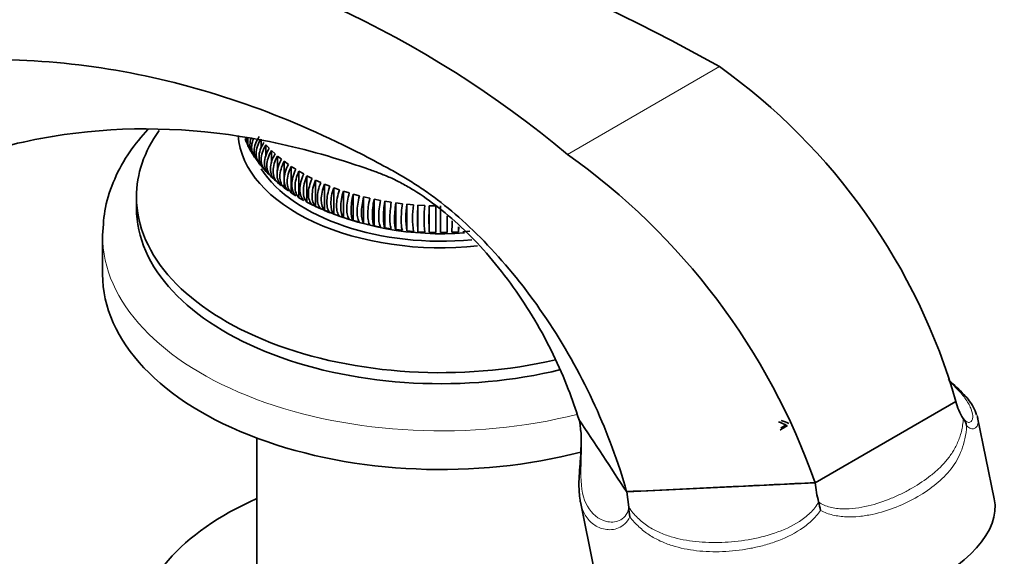
# Model space of a CAD drawing. Units: millimetres. Extents: x 0 to 1587, y 0 to 2005.
# Drawn here: x 1461 to 1534, y 532 to 572 of the extents above; entities that cross this region are included whole.
import ezdxf

# ---------------------------------------------------------------- set-up
doc = ezdxf.new("R2010")
doc.units = ezdxf.units.MM
doc.layers.add('DV6_Défaut', color=7, linetype='Continuous')
doc.layers.add('Défaut', color=7, linetype='Continuous')

# ---------------------------------------------------------------- blocks, each defined once
blk = doc.blocks.new('SE5')
at = {"layer": 'DV6_Défaut', "color": 7, "linetype": 'Continuous', "lineweight": 18}
blk.add_line((1501.651, 562.138), (1512.884, 568.623), dxfattribs=at)
at = {"layer": 'DV6_Défaut', "color": 7, "linetype": 'Continuous', "lineweight": 35}
for p, q in [((1477.845, 563.307), (1477.927, 563.064)), ((1479.018, 563.271), (1479.018, 562.602)), ((1478.092, 562.731), (1478.23, 562.509)), ((1479.623, 562.585), (1479.383, 562.839)), ((1479.383, 562.839), (1479.383, 562.09)), ((1480.056, 562.174), (1479.791, 562.419)), ((1479.791, 562.419), (1479.791, 561.504)), ((1478.43, 562.19), (1478.566, 561.971)), ((1478.765, 561.653), (1478.827, 561.552)), ((1480.528, 561.777), (1480.24, 562.013)), ((1480.24, 562.013), (1480.24, 560.919)), ((1481.039, 561.397), (1480.728, 561.623)), ((1480.728, 561.623), (1480.728, 560.333)), ((1479.383, 560.983), (1479.383, 560.879)), ((1479.383, 560.879), (1479.623, 560.625)), ((1481.587, 561.034), (1481.254, 561.249)), ((1481.254, 561.249), (1481.254, 559.289)), ((1482.17, 560.689), (1481.816, 560.894)), ((1481.816, 560.894), (1481.816, 558.934)), ((1479.791, 560.459), (1480.056, 560.214)), ((1480.24, 560.053), (1480.528, 559.817)), ((1480.728, 560.312), (1480.728, 559.663)), ((1482.786, 560.365), (1482.413, 560.557)), ((1482.413, 560.557), (1482.413, 558.597)), ((1483.433, 560.061), (1483.041, 560.241)), ((1483.041, 560.241), (1483.041, 558.281)), ((1480.728, 559.663), (1481.039, 559.437)), ((1484.109, 559.779), (1483.7, 559.946)), ((1483.7, 559.946), (1483.7, 557.986)), ((1484.812, 559.52), (1484.387, 559.673)), ((1484.387, 559.673), (1484.387, 557.713)), ((1485.539, 559.285), (1485.1, 559.423)), ((1485.1, 559.423), (1485.1, 557.463)), ((1469.815, 558.989), (1469.815, 558.173)), ((1481.254, 559.289), (1481.587, 559.074)), ((1482.413, 558.597), (1482.786, 558.405)), ((1486.288, 559.074), (1485.836, 559.197)), ((1485.836, 559.197), (1485.836, 557.237)), ((1487.057, 558.887), (1486.594, 558.996)), ((1486.594, 558.996), (1486.594, 557.036)), ((1487.843, 558.727), (1487.37, 558.82)), ((1487.37, 558.82), (1487.37, 556.86)), ((1488.644, 558.593), (1488.162, 558.67)), ((1488.162, 558.67), (1488.162, 556.71)), ((1482.71, 558.455), (1482.789, 558.414)), ((1483.041, 558.281), (1483.433, 558.101)), ((1483.7, 557.986), (1484.109, 557.819)), ((1489.457, 558.485), (1488.968, 558.546)), ((1488.968, 558.546), (1488.968, 556.586)), ((1490.279, 558.404), (1489.785, 558.449)), ((1489.785, 558.449), (1489.785, 556.489)), ((1491.107, 558.351), (1490.61, 558.379)), ((1490.61, 558.379), (1490.61, 556.42)), ((1491.94, 558.325), (1491.44, 558.337)), ((1491.44, 558.337), (1491.44, 556.377)), ((1484.387, 557.713), (1484.812, 557.56)), ((1485.1, 557.463), (1485.539, 557.325)), ((1485.836, 557.237), (1486.288, 557.114)), ((1492.774, 557.59), (1492.774, 556.366)), ((1486.594, 557.036), (1487.057, 556.927)), ((1487.37, 556.86), (1487.843, 556.767)), ((1488.162, 556.71), (1488.644, 556.633)), ((1488.968, 556.586), (1489.457, 556.525)), ((1489.785, 556.489), (1490.279, 556.444)), ((1490.61, 556.42), (1491.107, 556.391)), ((1493.606, 556.785), (1493.606, 556.395)), ((1493.938, 556.414), (1494.434, 556.451)), ((1467.315, 556.132), (1467.315, 553.274)), ((1491.44, 556.377), (1491.94, 556.365)), ((1492.274, 556.362), (1492.774, 556.366)), ((1493.107, 556.374), (1493.606, 556.395)), ((1530.354, 543.872), (1519.952, 537.867)), ((1519.952, 537.867), (1530.354, 543.872)), ((1530.354, 543.872), (1530.354, 543.872)), ((1530.893, 542.621), (1530.895, 542.618)), ((1533.184, 536.663), (1531.951, 542.691)), ((1502.509, 542.562), (1502.588, 542.18)), ((1502.596, 542.119), (1502.588, 542.18)), ((1478.715, 541.163), (1478.715, 525.668)), ((1519.952, 537.867), (1506.031, 537.194)), ((1506.031, 537.194), (1506.025, 537.204)), ((1506.031, 537.194), (1506.192, 536.061)), ((1502.607, 536.446), (1503.611, 531.538)), ((1506.192, 536.021), (1506.192, 536.061)), ((1520.21, 536.433), (1520.207, 536.443))]:
    blk.add_line(p, q, dxfattribs=at)
for centre, radius, start, end in [((1445.617, 449.388), 136.901, 60.57043, 78.59729), ((1452.096, 503.006), 77.152, 50.03544, 80.45278), ((1486.094, 531.174), 46.045, 16.00851, 54.42224), ((1472.595, 521.196), 50.205, 19.39353, 54.63735), ((1487.165, 567.79), 10.346, 238.86947, 241.13053), ((1492.317, 578.512), 22.242, 244.63414, 274.48395), ((1497.523, 557.469), 7.8, 172.7821, 187.2179), ((1496.925, 557.424), 6.719, 171.61316, 188.38684), ((1502.764, 557.399), 12.193, 175.39024, 184.60976), ((1501.538, 557.371), 10.477, 174.63304, 185.36696), ((1519.792, 557.357), 28.369, 178.02042, 181.97958), ((1516.261, 557.345), 24.341, 177.69268, 182.30732), ((1407.222, 557.342), 85.058, 359.33988, 0.66012), ((1419.82, 557.346), 72.96, 359.23041, 0.18192), ((1476.094, 557.354), 17.041, 356.70335, 359.58099), ((1479.009, 557.375), 14.63, 356.15927, 357.56753), ((1533.537, 544.503), 3.245, 191.20428, 215.42746), ((1529.639, 541.725), 1.541, 12.73036, 35.38161), ((-1055.371, -1154.111), 3069.413, 33.437182, 33.556831), ((1509.974, 542.519), 7.389, 183.09911, 186.2511), ((1512.796, 530.023), 13.114, 67.51306, 70.13156), ((1525.729, 528.798), 15.419, 120.42668, 122.88166), ((1525.647, 528.795), 15.475, 120.42239, 122.08215), ((1512.988, 530.134), 13.114, 67.51306, 70.13157), ((1528.831, 538.725), 8.921, 185.52331, 194.82028), ((1506.933, 533.063), 13.698, 11.60686, 14.24408), ((1509.199, 535.987), 3.007, 179.35084, 192.14704)]:
    blk.add_arc(centre, radius, start, end, dxfattribs=at)
for centre, major_axis, ratio, start_param, end_param in [((1492.315, 558.989), (-22.5, 0), 0.57735, 5.894917, 6.283185), ((1492.315, 563.888), (-15, 0), 0.57735, 0.041321, 1.7521), ((1492.315, 563.888), (-14.15, 0), 0.57735, 0.350932, 1.732576), ((1492.315, 558.989), (-22.5, 0), 0.57735, 0, 1.956004), ((1492.315, 558.173), (-22.5, 0), 0.57735, 0, 1.974234), ((1492.315, 553.274), (-25, 0), 0.57735, 0, 1.996617), ((1492.315, 526.342), (-22.5, 0), 0.57735, 5.361457, 6.283185), ((1518.398, 534.1), (-14.807, -2.452), 0.444798, 0.016781, 3.158374)]:
    blk.add_ellipse(centre, major_axis=major_axis, ratio=ratio, start_param=start_param, end_param=end_param, dxfattribs=at)
at = {"layer": 'DV6_Défaut', "color": 7, "linetype": 'Continuous', "lineweight": 18}
for start_param, end_param in [(6.281419, 6.283185), (0, 1.984179)]:
    blk.add_ellipse((1492.315, 556.132), major_axis=(-25, 0), ratio=0.57735, start_param=start_param, end_param=end_param, dxfattribs=at)
at = {"layer": 'DV6_Défaut', "color": 7, "linetype": 'Continuous', "lineweight": 35}
for points, knots in [([(1388.459, 524.355), (1390.353, 531.253), (1395.509, 544.666), (1407.573, 561.651), (1423.856, 573.949), (1443.353, 580.288), (1457.599, 580.207), (1464.78, 579.107), (1464.892, 579.089)], [0, 0, 0, 0, 0.195566, 0.395878, 0.59619, 0.796502, 0.996814, 1, 1, 1, 1]), ([(1395.443, 509.126), (1397.029, 515.712), (1401.398, 528.698), (1411.779, 545.876), (1425.87, 559.297), (1442.711, 567.632), (1460.712, 570.105), (1475.223, 567.234), (1484.117, 563.381), (1487.769, 561.46), (1489.095, 560.733), (1490.061, 560.157), (1491.042, 559.525), (1492.399, 558.541), (1494.858, 556.483), (1498.454, 552.578), (1502.301, 546.719), (1504.728, 541.374), (1505.729, 538.267), (1506.025, 537.204)], [0, 0, 0, 0, 0.124569, 0.251701, 0.378833, 0.505965, 0.633097, 0.760229, 0.823795, 0.839687, 0.847633, 0.855578, 0.863524, 0.87147, 0.887361, 0.919144, 0.950927, 0.98271, 1, 1, 1, 1]), ([(1502.487, 542.55), (1502.266, 543.281), (1501.436, 545.698), (1499.387, 549.962), (1495.967, 554.754), (1492.774, 557.811), (1490.606, 559.323), (1489.418, 560.007), (1488.56, 560.431), (1487.739, 560.761), (1486.607, 561.163), (1483.507, 562.206), (1476.065, 564.066), (1464.399, 564.389), (1450.824, 560.03), (1438.923, 551.019), (1429.741, 538.043), (1424.123, 523.07), (1422.301, 512.484), (1421.811, 507.604)], [0, 0, 0, 0, 0.01457, 0.047058, 0.079546, 0.112033, 0.128277, 0.136399, 0.144521, 0.152643, 0.160764, 0.177008, 0.241983, 0.371934, 0.501884, 0.631834, 0.761785, 0.891735, 1, 1, 1, 1]), ([(1470.657, 563.975), (1470.17, 563.45), (1469.224, 562.276), (1468.15, 560.361), (1467.448, 558.232), (1467.36, 556.921), (1467.32, 556.165)], [0, 0, 0, 0, 0.231817, 0.496798, 0.754688, 1, 1, 1, 1]), ([(1478.073, 562.722), (1478.059, 562.751), (1478.045, 562.78), (1477.966, 562.967), (1477.933, 563.134), (1477.933, 563.326), (1477.933, 563.342), (1477.934, 563.358)], [0, 0, 0, 0, 0.149594, 0.149594, 0.929747, 0.929747, 1, 1, 1, 1]), ([(1478.056, 563.343), (1478.045, 563.267), (1478.038, 563.191), (1478.038, 562.843), (1478.118, 562.59), (1478.268, 562.38)], [0, 0, 0, 0, 0.216788, 0.216788, 1, 1, 1, 1]), ([(1478.39, 562.165), (1478.354, 562.221), (1478.323, 562.281), (1478.232, 562.498), (1478.2, 562.664), (1478.2, 563.001), (1478.227, 563.165), (1478.281, 563.329)], [0, 0, 0, 0, 0.17468, 0.17468, 0.606253, 0.606253, 1, 1, 1, 1]), ([(1478.462, 563.298), (1478.447, 563.261), (1478.433, 563.225), (1478.356, 563.006), (1478.325, 562.825), (1478.324, 562.298), (1478.454, 561.982), (1478.695, 561.755)], [0, 0, 0, 0, 0.0633961, 0.0633961, 0.3755974, 0.3755974, 1, 1, 1, 1]), ([(1478.883, 561.488), (1478.763, 561.601), (1478.671, 561.734), (1478.544, 562.038), (1478.513, 562.204), (1478.512, 562.731), (1478.643, 563.108), (1478.883, 563.448)], [0, 0, 0, 0, 0.25, 0.25, 0.5, 0.5, 1, 1, 1, 1]), ([(1479.018, 563.271), (1478.9, 563.098), (1478.811, 562.919), (1478.687, 562.551), (1478.656, 562.369), (1478.656, 561.841), (1478.783, 561.53), (1479.018, 561.311)], [0, 0, 0, 0, 0.25, 0.25, 0.5, 0.5, 1, 1, 1, 1]), ([(1479.232, 561.05), (1479.114, 561.16), (1479.025, 561.289), (1478.901, 561.59), (1478.87, 561.754), (1478.87, 562.282), (1478.997, 562.663), (1479.232, 563.01)], [0, 0, 0, 0, 0.25, 0.25, 0.5, 0.5, 1, 1, 1, 1]), ([(1479.383, 562.839), (1479.269, 562.661), (1479.182, 562.479), (1479.062, 562.107), (1479.032, 561.925), (1479.032, 561.397), (1479.155, 561.089), (1479.383, 560.879)], [0, 0, 0, 0, 0.25, 0.25, 0.5, 0.5, 1, 1, 1, 1]), ([(1479.623, 560.625), (1479.509, 560.731), (1479.422, 560.858), (1479.302, 561.154), (1479.272, 561.318), (1479.272, 561.845), (1479.395, 562.231), (1479.623, 562.585)], [0, 0, 0, 0, 0.25, 0.25, 0.5, 0.5, 1, 1, 1, 1]), ([(1479.791, 562.419), (1479.681, 562.238), (1479.597, 562.053), (1479.481, 561.677), (1479.452, 561.494), (1479.451, 560.966), (1479.571, 560.662), (1479.791, 560.459)], [0, 0, 0, 0, 0.25, 0.25, 0.5, 0.5, 1, 1, 1, 1]), ([(1480.056, 560.214), (1479.945, 560.315), (1479.861, 560.44), (1479.745, 560.732), (1479.716, 560.895), (1479.716, 561.422), (1479.835, 561.812), (1480.056, 562.174)], [0, 0, 0, 0, 0.25, 0.25, 0.5, 0.5, 1, 1, 1, 1]), ([(1480.24, 562.013), (1480.134, 561.828), (1480.053, 561.641), (1479.941, 561.261), (1479.913, 561.077), (1479.913, 560.549), (1480.028, 560.249), (1480.24, 560.053)], [0, 0, 0, 0, 0.25, 0.25, 0.5, 0.5, 1, 1, 1, 1]), ([(1480.528, 559.817), (1480.422, 559.915), (1480.341, 560.037), (1480.229, 560.326), (1480.201, 560.487), (1480.201, 561.015), (1480.316, 561.408), (1480.528, 561.777)], [0, 0, 0, 0, 0.25, 0.25, 0.5, 0.5, 1, 1, 1, 1]), ([(1480.728, 561.623), (1480.627, 561.435), (1480.549, 561.245), (1480.442, 560.861), (1480.415, 560.676), (1480.415, 560.148), (1480.525, 559.852), (1480.728, 559.663)], [0, 0, 0, 0, 0.25, 0.25, 0.5, 0.5, 1, 1, 1, 1]), ([(1481.039, 559.437), (1480.938, 559.531), (1480.86, 559.65), (1480.753, 559.936), (1480.726, 560.096), (1480.726, 560.624), (1480.836, 561.021), (1481.039, 561.397)], [0, 0, 0, 0, 0.25, 0.25, 0.5, 0.5, 1, 1, 1, 1]), ([(1481.254, 561.249), (1481.157, 561.058), (1481.083, 560.865), (1480.981, 560.478), (1480.956, 560.292), (1480.955, 559.765), (1481.06, 559.472), (1481.254, 559.289)], [0, 0, 0, 0, 0.25, 0.25, 0.5, 0.5, 1, 1, 1, 1]), ([(1481.587, 559.074), (1481.49, 559.165), (1481.416, 559.281), (1481.314, 559.563), (1481.289, 559.723), (1481.288, 560.251), (1481.393, 560.651), (1481.587, 561.034)], [0, 0, 0, 0, 0.25, 0.25, 0.5, 0.5, 1, 1, 1, 1]), ([(1481.816, 560.894), (1481.726, 560.702), (1481.654, 560.502), (1481.558, 560.116), (1481.533, 559.925), (1481.533, 559.577), (1481.558, 559.414), (1481.653, 559.139), (1481.725, 559.022), (1481.816, 558.934)], [0, 0, 0, 0, 0.25, 0.25, 0.5, 0.5, 0.75, 0.75, 1, 1, 1, 1]), ([(1482.17, 558.729), (1481.987, 558.905), (1481.887, 559.193), (1481.887, 559.723), (1481.911, 559.909), (1482.008, 560.3), (1482.078, 560.495), (1482.17, 560.689)], [0, 0, 0, 0, 0.5, 0.5, 0.75, 0.75, 1, 1, 1, 1]), ([(1482.413, 560.557), (1482.326, 560.36), (1482.26, 560.163), (1482.169, 559.769), (1482.146, 559.582), (1482.146, 559.054), (1482.24, 558.768), (1482.413, 558.597)], [0, 0, 0, 0, 0.25, 0.25, 0.5, 0.5, 1, 1, 1, 1]), ([(1482.786, 558.405), (1482.699, 558.49), (1482.633, 558.602), (1482.542, 558.878), (1482.52, 559.036), (1482.519, 559.563), (1482.613, 559.97), (1482.786, 560.365)], [0, 0, 0, 0, 0.25, 0.25, 0.5, 0.5, 1, 1, 1, 1]), ([(1483.041, 560.241), (1482.961, 560.041), (1482.899, 559.842), (1482.814, 559.445), (1482.793, 559.257), (1482.792, 558.729), (1482.88, 558.446), (1483.041, 558.281)], [0, 0, 0, 0, 0.25, 0.25, 0.5, 0.5, 1, 1, 1, 1]), ([(1483.433, 558.101), (1483.352, 558.184), (1483.29, 558.293), (1483.205, 558.566), (1483.184, 558.723), (1483.184, 559.251), (1483.271, 559.661), (1483.433, 560.061)], [0, 0, 0, 0, 0.25, 0.25, 0.5, 0.5, 1, 1, 1, 1]), ([(1483.7, 559.946), (1483.625, 559.743), (1483.568, 559.542), (1483.489, 559.143), (1483.47, 558.954), (1483.469, 558.426), (1483.55, 558.146), (1483.7, 557.986)], [0, 0, 0, 0, 0.25, 0.25, 0.5, 0.5, 1, 1, 1, 1]), ([(1484.109, 557.819), (1484.034, 557.9), (1483.977, 558.007), (1483.898, 558.277), (1483.878, 558.434), (1483.878, 558.961), (1483.959, 559.374), (1484.109, 559.779)], [0, 0, 0, 0, 0.25, 0.25, 0.5, 0.5, 1, 1, 1, 1]), ([(1484.387, 559.673), (1484.318, 559.468), (1484.266, 559.265), (1484.194, 558.863), (1484.176, 558.674), (1484.175, 558.146), (1484.25, 557.868), (1484.387, 557.713)], [0, 0, 0, 0, 0.25, 0.25, 0.5, 0.5, 1, 1, 1, 1]), ([(1484.812, 557.56), (1484.743, 557.638), (1484.691, 557.744), (1484.618, 558.011), (1484.6, 558.167), (1484.6, 558.695), (1484.674, 559.11), (1484.812, 559.52)], [0, 0, 0, 0, 0.25, 0.25, 0.5, 0.5, 1, 1, 1, 1]), ([(1485.1, 559.423), (1485.038, 559.216), (1484.99, 559.011), (1484.925, 558.608), (1484.908, 558.417), (1484.908, 557.889), (1484.975, 557.614), (1485.1, 557.463)], [0, 0, 0, 0, 0.25, 0.25, 0.5, 0.5, 1, 1, 1, 1]), ([(1485.539, 557.325), (1485.477, 557.4), (1485.429, 557.504), (1485.364, 557.77), (1485.347, 557.925), (1485.347, 558.452), (1485.414, 558.87), (1485.539, 559.285)], [0, 0, 0, 0, 0.25, 0.25, 0.5, 0.5, 1, 1, 1, 1]), ([(1485.836, 559.197), (1485.781, 558.988), (1485.738, 558.782), (1485.68, 558.376), (1485.665, 558.185), (1485.665, 557.658), (1485.725, 557.384), (1485.836, 557.237)], [0, 0, 0, 0, 0.25, 0.25, 0.5, 0.5, 1, 1, 1, 1]), ([(1486.288, 557.114), (1486.232, 557.187), (1486.19, 557.29), (1486.131, 557.553), (1486.117, 557.708), (1486.117, 558.235), (1486.177, 558.655), (1486.288, 559.074)], [0, 0, 0, 0, 0.25, 0.25, 0.5, 0.5, 1, 1, 1, 1]), ([(1486.594, 558.996), (1486.545, 558.785), (1486.508, 558.578), (1486.456, 558.17), (1486.443, 557.979), (1486.443, 557.451), (1486.496, 557.18), (1486.594, 557.036)], [0, 0, 0, 0, 0.25, 0.25, 0.5, 0.5, 1, 1, 1, 1]), ([(1487.057, 556.927), (1487.008, 556.999), (1486.971, 557.101), (1486.92, 557.362), (1486.907, 557.516), (1486.906, 558.044), (1486.959, 558.466), (1487.057, 558.887)], [0, 0, 0, 0, 0.25, 0.25, 0.5, 0.5, 1, 1, 1, 1]), ([(1487.37, 558.82), (1487.328, 558.608), (1487.296, 558.399), (1487.252, 557.99), (1487.241, 557.798), (1487.241, 557.271), (1487.286, 557.001), (1487.37, 556.86)], [0, 0, 0, 0, 0.25, 0.25, 0.5, 0.5, 1, 1, 1, 1]), ([(1487.843, 556.767), (1487.801, 556.837), (1487.769, 556.938), (1487.725, 557.197), (1487.714, 557.351), (1487.714, 557.879), (1487.759, 558.302), (1487.843, 558.727)], [0, 0, 0, 0, 0.25, 0.25, 0.5, 0.5, 1, 1, 1, 1]), ([(1488.162, 558.67), (1488.127, 558.456), (1488.101, 558.247), (1488.064, 557.836), (1488.055, 557.644), (1488.055, 557.117), (1488.093, 556.848), (1488.162, 556.71)], [0, 0, 0, 0, 0.25, 0.25, 0.5, 0.5, 1, 1, 1, 1]), ([(1488.644, 556.633), (1488.609, 556.702), (1488.583, 556.801), (1488.546, 557.059), (1488.537, 557.213), (1488.537, 557.741), (1488.574, 558.165), (1488.644, 558.593)], [0, 0, 0, 0, 0.25, 0.25, 0.5, 0.5, 1, 1, 1, 1]), ([(1488.968, 558.546), (1488.94, 558.332), (1488.919, 558.121), (1488.89, 557.71), (1488.883, 557.518), (1488.883, 556.99), (1488.913, 556.722), (1488.968, 556.586)], [0, 0, 0, 0, 0.25, 0.25, 0.5, 0.5, 1, 1, 1, 1]), ([(1489.457, 556.525), (1489.429, 556.593), (1489.408, 556.692), (1489.379, 556.949), (1489.372, 557.102), (1489.371, 557.63), (1489.401, 558.056), (1489.457, 558.485)], [0, 0, 0, 0, 0.25, 0.25, 0.5, 0.5, 1, 1, 1, 1]), ([(1531.868, 542.89), (1531.796, 543.1), (1531.626, 543.576), (1530.956, 544.413), (1530.242, 545.095), (1529.797, 545.481), (1529.785, 545.491)], [0, 0, 0, 0, 0.221948, 0.588496, 0.989244, 1, 1, 1, 1]), ([(1502.633, 541.713), (1502.634, 541.703), (1502.671, 541.448), (1502.671, 540.774), (1502.633, 539.803), (1502.543, 538.732), (1502.474, 537.605), (1502.542, 536.973), (1502.587, 536.575)], [0, 0, 0, 0, 0.0045, 0.132228, 0.288503, 0.481865, 0.717924, 1, 1, 1, 1]), ([(1519.952, 537.867), (1517.936, 537.77), (1515.921, 537.674), (1513.906, 537.579), (1512.593, 537.516), (1511.279, 537.454), (1509.966, 537.391), (1508.652, 537.329), (1507.338, 537.267), (1506.025, 537.204)], [0, 0, 0, 0, 0.434051, 0.434051, 0.434051, 0.717026, 0.717026, 0.717026, 1, 1, 1, 1])]:
    blk.add_open_spline(points, degree=3, knots=knots, dxfattribs=at)
for points in [[(1477.87, 563.162), (1477.882, 563.127), (1477.896, 563.093), (1477.912, 563.059)], [(1531.912, 542.825), (1531.933, 542.762), (1531.949, 542.7), (1531.961, 542.64)], [(1502.612, 536.421), (1502.603, 536.465), (1502.595, 536.511), (1502.587, 536.557)]]:
    blk.add_open_spline(points, degree=3, dxfattribs=at)
at = {"layer": 'DV6_Défaut', "color": 7, "linetype": 'Continuous', "lineweight": 18}
for points, knots in [([(1530.895, 542.618), (1530.995, 542.48), (1531.088, 542.403), (1531.255, 542.32), (1531.328, 542.316), (1531.447, 542.357), (1531.493, 542.401), (1531.56, 542.521), (1531.58, 542.598), (1531.601, 542.855), (1531.564, 543.064), (1531.438, 543.402), (1531.385, 543.519), (1531.254, 543.761), (1531.176, 543.886), (1530.911, 544.267), (1530.691, 544.529), (1530.296, 544.944), (1530.153, 545.087), (1529.954, 545.279), (1529.907, 545.323), (1529.86, 545.367)], [0, 0, 0, 0, 0.08856, 0.08856, 0.17712, 0.17712, 0.265681, 0.265681, 0.354241, 0.354241, 0.531361, 0.531361, 0.619922, 0.619922, 0.708482, 0.708482, 0.885602, 0.885602, 0.974163, 0.974163, 1, 1, 1, 1]), ([(1520.207, 536.443), (1520.464, 536.257), (1520.754, 536.138), (1521.213, 536.018), (1521.371, 535.988), (1521.684, 535.947), (1521.841, 535.936), (1522.312, 535.922), (1522.627, 535.941), (1523.252, 536.018), (1523.558, 536.076), (1524.455, 536.29), (1525.027, 536.485), (1525.849, 536.826), (1526.118, 536.949), (1526.637, 537.206), (1526.888, 537.341), (1527.615, 537.761), (1528.067, 538.063), (1528.692, 538.557), (1528.892, 538.728), (1529.273, 539.089), (1529.455, 539.279), (1529.793, 539.679), (1529.949, 539.888), (1530.235, 540.336), (1530.365, 540.576), (1530.588, 541.087), (1530.681, 541.359), (1530.79, 541.808), (1530.82, 541.964), (1530.867, 542.284), (1530.884, 542.449), (1530.893, 542.621)], [0, 0, 0, 0, 0.0625, 0.0625, 0.09375, 0.09375, 0.125, 0.125, 0.1875, 0.1875, 0.25, 0.25, 0.375, 0.375, 0.4375, 0.4375, 0.5, 0.5, 0.625, 0.625, 0.6875, 0.6875, 0.75, 0.75, 0.8125, 0.8125, 0.875, 0.875, 0.9375, 0.9375, 0.96875, 0.96875, 1, 1, 1, 1]), ([(1531.961, 542.64), (1531.97, 542.594), (1531.977, 542.549), (1531.992, 542.403), (1531.988, 542.308), (1531.954, 542.138), (1531.923, 542.063), (1531.834, 541.943), (1531.775, 541.897), (1531.632, 541.848), (1531.548, 541.846), (1531.359, 541.902), (1531.253, 541.962), (1531.142, 542.065)], [0, 0, 0, 0, 0.079284, 0.079284, 0.263427, 0.263427, 0.44757, 0.44757, 0.631714, 0.631714, 0.815857, 0.815857, 1, 1, 1, 1]), ([(1502.588, 542.18), (1502.708, 541.484), (1502.704, 540.696), (1502.666, 539.394), (1502.638, 538.842), (1502.658, 537.394), (1502.805, 536.695), (1503.443, 535.572), (1503.933, 535.151), (1504.835, 534.933), (1505.167, 534.934), (1505.786, 535.21), (1506.092, 535.497), (1506.192, 536.021)], [0, 0, 0, 0, 0.125, 0.125, 0.25, 0.25, 0.5, 0.5, 0.75, 0.75, 0.875, 0.875, 1, 1, 1, 1]), ([(1531.142, 542.065), (1531.122, 541.727), (1531.081, 541.415), (1530.957, 540.825), (1530.875, 540.544), (1530.578, 539.764), (1530.316, 539.314), (1529.675, 538.482), (1529.305, 538.114), (1528.481, 537.434), (1528.026, 537.122), (1527.028, 536.545), (1526.498, 536.288), (1525.376, 535.843), (1524.784, 535.655), (1523.846, 535.457), (1523.527, 535.406), (1522.885, 535.343), (1522.56, 535.331), (1521.905, 535.359), (1521.578, 535.4), (1520.946, 535.551), (1520.64, 535.66), (1520.351, 535.819)], [0, 0, 0, 0, 0.0625, 0.0625, 0.125, 0.125, 0.25, 0.25, 0.375, 0.375, 0.5, 0.5, 0.625, 0.625, 0.75, 0.75, 0.8125, 0.8125, 0.875, 0.875, 0.9375, 0.9375, 1, 1, 1, 1]), ([(1506.259, 535.354), (1506.162, 535.133), (1506.033, 534.961), (1505.743, 534.689), (1505.581, 534.588), (1505.252, 534.452), (1505.085, 534.414), (1504.755, 534.384), (1504.59, 534.393), (1504.121, 534.476), (1503.838, 534.603), (1503.346, 534.957), (1503.137, 535.187), (1502.812, 535.725), (1502.694, 536.033), (1502.617, 536.399), (1502.614, 536.41), (1502.612, 536.421)], [0, 0, 0, 0, 0.099408, 0.099408, 0.198816, 0.198816, 0.298224, 0.298224, 0.397632, 0.397632, 0.596448, 0.596448, 0.795265, 0.795265, 0.994081, 0.994081, 1, 1, 1, 1]), ([(1506.192, 536.061), (1506.379, 535.764), (1506.596, 535.504), (1506.953, 535.153), (1507.079, 535.042), (1507.335, 534.837), (1507.465, 534.742), (1507.865, 534.478), (1508.142, 534.328), (1508.717, 534.069), (1509.009, 533.961), (1509.897, 533.691), (1510.508, 533.578), (1511.453, 533.479), (1511.772, 533.458), (1512.41, 533.439), (1512.731, 533.441), (1513.696, 533.476), (1514.345, 533.541), (1515.653, 533.762), (1516.313, 533.92), (1517.593, 534.356), (1518.223, 534.638), (1519.07, 535.19), (1519.337, 535.396), (1519.703, 535.752), (1519.819, 535.879), (1520.03, 536.146), (1520.126, 536.286), (1520.21, 536.433)], [0, 0, 0, 0, 0.0625, 0.0625, 0.09375, 0.09375, 0.125, 0.125, 0.1875, 0.1875, 0.25, 0.25, 0.375, 0.375, 0.4375, 0.4375, 0.5, 0.5, 0.625, 0.625, 0.75, 0.75, 0.875, 0.875, 0.9375, 0.9375, 0.96875, 0.96875, 1, 1, 1, 1]), ([(1520.351, 535.819), (1520.156, 535.534), (1519.929, 535.279), (1519.43, 534.814), (1519.157, 534.603), (1518.293, 534.033), (1517.675, 533.743), (1516.713, 533.396), (1516.386, 533.295), (1515.731, 533.123), (1515.403, 533.051), (1514.421, 532.871), (1513.768, 532.801), (1512.791, 532.762), (1512.464, 532.761), (1511.823, 532.782), (1511.507, 532.805), (1510.573, 532.911), (1509.969, 533.031), (1509.087, 533.313), (1508.795, 533.424), (1508.23, 533.687), (1507.957, 533.837), (1507.428, 534.184), (1507.171, 534.384), (1506.691, 534.83), (1506.466, 535.076), (1506.259, 535.354)], [0, 0, 0, 0, 0.0625, 0.0625, 0.125, 0.125, 0.25, 0.25, 0.3125, 0.3125, 0.375, 0.375, 0.5, 0.5, 0.5625, 0.5625, 0.625, 0.625, 0.75, 0.75, 0.8125, 0.8125, 0.875, 0.875, 0.9375, 0.9375, 1, 1, 1, 1])]:
    blk.add_open_spline(points, degree=3, knots=knots, dxfattribs=at)

msp = doc.modelspace()

# ---------------------------------------------------------------- block references
at = {"layer": 'Défaut'}
msp.add_blockref('SE5', (0, 0), dxfattribs=at)

doc.saveas('drawing.dxf')
